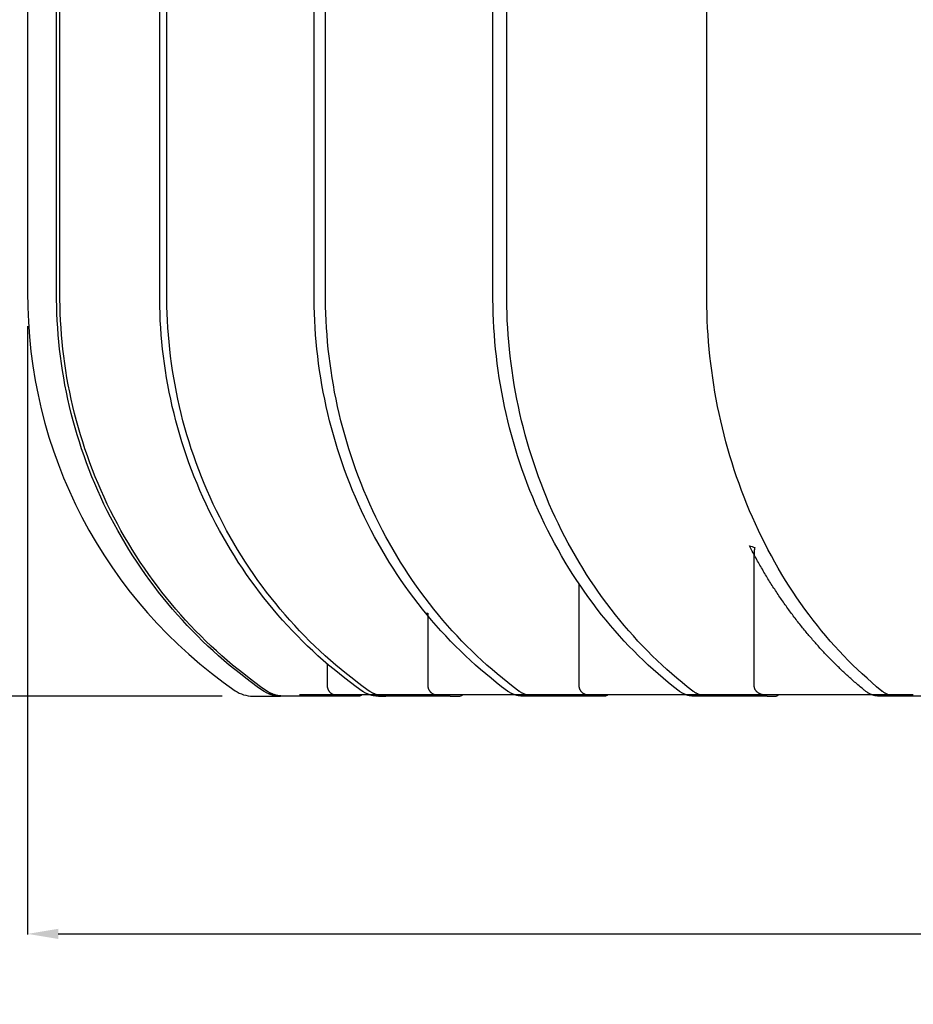
# Model space of a CAD drawing. Units: millimetres. Extents: x -279 to 4556, y -127 to 2722.
# Drawn here: x 684 to 975, y -90 to 231 of the extents above; entities that cross this region are included whole.
import ezdxf

# ---------------------------------------------------------------- set-up
doc = ezdxf.new("R2010")
doc.units = ezdxf.units.MM
doc.linetypes.add('CONTINUA', pattern=[0])
doc.layers.add('base', color=7, linetype='CONTINUA')
doc.layers.add('QUOTE', color=1, linetype='CONTINUA')
doc.dimstyles.get("Standard").update_dxf_attribs({"dimtxt": 35, "dimasz": 10, "dimexe": 0.18, "dimexo": 10, "dimgap": 0.09, "dimtad": 0, "dimtih": 1, "dimtoh": 1, "dimzin": 0, "dimdsep": 46, "dimtxsty": 'Standard', "dimcen": 0.09, "dimclrd": 256, "dimclre": 256, "dimclrt": 256, "dimadec": 0, "dimazin": 0, "dimtfac": 1, "dimtofl": 0, "dimtmove": 0, "dimatfit": 3, "dimfxl": 1, "dimtolj": 1, "dimtzin": 0, "dimarcsym": 0})

# ---------------------------------------------------------------- blocks, each defined once
blk = doc.blocks.new('*D10')
at = {"layer": 'Defpoints', "color": 0, "transparency": 16777216}
for p in [(0, 760.69), (-205.7, 10.68), (759.55, 10.68)]:
    blk.add_point(p, dxfattribs=at)
at = {"layer": 'QUOTE', "lineweight": -2, "transparency": 16777216}
for p, q in [((-10, 760.69), (-205.88, 760.69)), ((-205.7, 750.69), (-205.7, 403.27)), ((-205.7, 20.68), (-205.7, 368.09)), ((749.55, 10.68), (-205.88, 10.68))]:
    blk.add_line(p, q, dxfattribs=at)
at = {"layer": 'QUOTE', "transparency": 16777216}
for points in [[(-207.37, 750.69), (-204.03, 750.69), (-205.7, 760.69)], [(-207.37, 20.68), (-204.03, 20.68), (-205.7, 10.68)]]:
    blk.add_solid(points, dxfattribs=at)
at = {"layer": 'QUOTE', "transparency": 16777216, "insert": (-205.7, 385.68), "char_height": 35, "attachment_point": 5}
blk.add_mtext('\\A1;750.00', dxfattribs=at)
blk = doc.blocks.new('*D17')
at = {"layer": 'Defpoints', "color": 0, "transparency": 16777216}
for p in [(686.13, 141.31), (1913.86, 141.31), (1913.86, -66.86)]:
    blk.add_point(p, dxfattribs=at)
at = {"layer": 'QUOTE', "lineweight": -2, "transparency": 16777216}
for p, q in [((686.13, 131.31), (686.13, -67.04)), ((1913.86, 131.31), (1913.86, -67.04)), ((696.13, -66.86), (1200.74, -66.86)), ((1903.86, -66.86), (1399.26, -66.86))]:
    blk.add_line(p, q, dxfattribs=at)
at = {"layer": 'QUOTE', "transparency": 16777216}
for points in [[(696.13, -65.2), (696.13, -68.53), (686.13, -66.86)], [(1903.86, -65.2), (1903.86, -68.53), (1913.86, -66.86)]]:
    blk.add_solid(points, dxfattribs=at)
at = {"layer": 'QUOTE', "transparency": 16777216, "insert": (1300, -66.86), "char_height": 35, "attachment_point": 5}
blk.add_mtext('\\A1;1227.73', dxfattribs=at)

msp = doc.modelspace()

# ---------------------------------------------------------------- linework, layer by layer
at = {"layer": 'base', "lineweight": -3}
for p, q in [((816.011, 37.714), (816.686, 37.714)), ((816.69, 36.146), (816.687, 36.146)), ((769.647, 10.68), (768.565, 10.68)), ((791.112, 10.68), (769.647, 10.68)), ((776.812, 11.043), (774.803, 11.043)), ((782.87, 11.043), (776.812, 11.043)), ((783.545, 11.043), (782.87, 11.043)), ((786.935, 11.043), (783.545, 11.043)), ((787.4, 11.043), (786.935, 11.043)), ((792.891, 11.043), (787.4, 11.043)), ((799.362, 11.043), (792.891, 11.043)), ((806.738, 11.043), (799.362, 11.043)), ((800.591, 10.68), (802.925, 10.68)), ((823.92, 10.68), (802.925, 10.68)), ((812.958, 11.043), (806.738, 11.043)), ((819.964, 11.043), (812.958, 11.043)), ((824.024, 11.043), (819.964, 11.043)), ((828.879, 11.043), (824.024, 11.043)), ((833.938, 11.043), (828.879, 11.043)), ((834.917, 11.043), (833.938, 11.043)), ((835.881, 11.043), (834.917, 11.043)), ((838.662, 11.043), (835.881, 11.043)), ((841.488, 11.043), (838.662, 11.043)), ((857.165, 11.043), (841.488, 11.043)), ((851.476, 10.68), (847.764, 10.68)), ((871.525, 10.68), (851.476, 10.68)), ((859.399, 11.043), (857.165, 11.043)), ((869.361, 11.043), (859.399, 11.043)), ((875.429, 11.043), (869.361, 11.043)), ((896.218, 11.043), (875.429, 11.043)), ((914.616, 11.043), (896.218, 11.043)), ((908.03, 10.68), (903.545, 10.68)), ((927.328, 10.68), (908.03, 10.68)), ((922.275, 11.043), (914.616, 11.043)), ((926.718, 11.043), (922.275, 11.043)), ((946.051, 11.043), (926.727, 11.043)), ((975.047, 11.043), (946.051, 11.043)), ((969.436, 10.68), (964.032, 10.68)), ((987.604, 10.68), (969.434, 10.68))]:
    msp.add_line(p, q, dxfattribs=at)
for points in [[(686.138, 552.391), (686.138, 142.371, 0.2486357), (753.877, 12.442, 0.1518574), (759.546, 10.68), (768.57, 10.68)], [(768.565, 10.68), (768.38, 10.681), (768.195, 10.686), (768.01, 10.695), (767.824, 10.707), (767.638, 10.723), (767.452, 10.742), (767.266, 10.765), (767.081, 10.792), (766.895, 10.822), (766.71, 10.855), (766.526, 10.892), (766.342, 10.933), (766.159, 10.977), (765.976, 11.025), (765.794, 11.076), (765.614, 11.13), (765.434, 11.188), (765.255, 11.25), (765.078, 11.315), (764.902, 11.383), (764.728, 11.454), (764.555, 11.529), (764.384, 11.607), (764.214, 11.688), (764.046, 11.772), (763.88, 11.859), (763.716, 11.949), (763.555, 12.043), (763.395, 12.138), (763.237, 12.237), (763.082, 12.338), (761.06, 13.756), (759.204, 15.103), (757.362, 16.481), (755.534, 17.892), (753.721, 19.334), (751.924, 20.808), (750.144, 22.313), (748.382, 23.849), (746.637, 25.416), (744.912, 27.014), (743.207, 28.642), (741.522, 30.3), (739.858, 31.987), (738.216, 33.703), (736.597, 35.448), (735.002, 37.222), (733.431, 39.023), (731.884, 40.851), (730.363, 42.706), (728.869, 44.587), (727.401, 46.494), (725.961, 48.426), (724.549, 50.383), (723.165, 52.363), (721.811, 54.367), (720.487, 56.393), (719.194, 58.441), (717.931, 60.511), (716.7, 62.601), (715.501, 64.71), (714.334, 66.839), (713.2, 68.985), (712.1, 71.15), (711.033, 73.331), (710, 75.527), (709.002, 77.739), (708.038, 79.965), (707.109, 82.205), (706.216, 84.457), (705.358, 86.721), (704.536, 88.996), (703.75, 91.28), (703, 93.574), (702.286, 95.877), (701.608, 98.187), (700.967, 100.503), (700.362, 102.825), (699.794, 105.152), (699.262, 107.483), (698.767, 109.817), (698.308, 112.154), (697.885, 114.492), (697.499, 116.831), (697.149, 119.17), (696.834, 121.507), (696.556, 123.843), (696.313, 126.176), (696.105, 128.506), (695.933, 130.832), (695.795, 133.152), (695.692, 135.467), (695.623, 137.776), (695.588, 140.077), (695.587, 142.371), (695.587, 552.391, -0.4142085)], [(769.647, 10.68), (769.462, 10.681), (769.277, 10.686), (769.091, 10.695), (768.906, 10.707), (768.72, 10.723), (768.534, 10.742), (768.348, 10.765), (768.163, 10.792), (767.977, 10.822), (767.792, 10.855), (767.608, 10.892), (767.424, 10.933), (767.24, 10.977), (767.058, 11.025), (766.876, 11.076), (766.696, 11.13), (766.516, 11.188), (766.337, 11.25), (766.16, 11.315), (765.984, 11.383), (765.81, 11.454), (765.637, 11.529), (765.466, 11.607), (765.296, 11.688), (765.128, 11.772), (764.962, 11.859), (764.798, 11.949), (764.636, 12.043), (764.477, 12.138), (764.319, 12.237), (764.163, 12.338), (762.142, 13.756), (760.286, 15.103), (758.444, 16.481), (756.616, 17.892), (754.803, 19.334), (753.006, 20.808), (751.226, 22.313), (749.464, 23.849), (747.719, 25.416), (745.994, 27.014), (744.288, 28.642), (742.604, 30.3), (740.94, 31.987), (739.298, 33.703), (737.679, 35.448), (736.084, 37.222), (734.512, 39.023), (732.966, 40.851), (731.445, 42.706), (729.951, 44.587), (728.483, 46.494), (727.043, 48.426), (725.631, 50.383), (724.247, 52.363), (722.893, 54.367), (721.569, 56.393), (720.276, 58.441), (719.013, 60.511), (717.782, 62.601), (716.583, 64.71), (715.416, 66.839), (714.282, 68.985), (713.182, 71.15), (712.115, 73.331), (711.082, 75.527), (710.084, 77.739), (709.12, 79.965), (708.191, 82.205), (707.298, 84.457), (706.44, 86.721), (705.618, 88.996), (704.832, 91.28), (704.082, 93.574), (703.368, 95.877), (702.69, 98.187), (702.049, 100.503), (701.444, 102.825), (700.876, 105.152), (700.344, 107.483), (699.849, 109.817), (699.39, 112.154), (698.967, 114.492), (698.581, 116.831), (698.23, 119.17), (697.916, 121.507), (697.638, 123.843), (697.395, 126.176), (697.187, 128.506), (697.015, 130.832), (696.877, 133.152), (696.774, 135.467), (696.705, 137.776), (696.67, 140.077), (696.669, 142.371), (696.669, 552.391, -0.4142085)], [(800.591, 10.68), (800.41, 10.681), (800.229, 10.686), (800.047, 10.695), (799.866, 10.707), (799.684, 10.723), (799.502, 10.742), (799.321, 10.765), (799.139, 10.792), (798.958, 10.822), (798.777, 10.855), (798.596, 10.892), (798.416, 10.933), (798.237, 10.977), (798.058, 11.025), (797.881, 11.076), (797.704, 11.13), (797.528, 11.188), (797.354, 11.25), (797.18, 11.315), (797.008, 11.383), (796.838, 11.454), (796.668, 11.529), (796.501, 11.607), (796.335, 11.688), (796.171, 11.772), (796.009, 11.859), (795.848, 11.949), (795.69, 12.043), (795.534, 12.138), (795.379, 12.237), (795.227, 12.338), (793.25, 13.756), (791.435, 15.103), (789.633, 16.481), (787.845, 17.892), (786.072, 19.334), (784.314, 20.808), (782.573, 22.313), (780.849, 23.849), (779.143, 25.416), (777.456, 27.014), (775.787, 28.642), (774.139, 30.3), (772.512, 31.987), (770.906, 33.703), (769.323, 35.448), (767.762, 37.222), (766.226, 39.023), (764.713, 40.851), (763.225, 42.706), (761.764, 44.587), (760.328, 46.494), (758.919, 48.426), (757.538, 50.383), (756.185, 52.363), (754.861, 54.367), (753.566, 56.393), (752.3, 58.441), (751.065, 60.511), (749.861, 62.601), (748.688, 64.71), (747.547, 66.839), (746.438, 68.985), (745.362, 71.15), (744.318, 73.331), (743.308, 75.527), (742.331, 77.739), (741.389, 79.965), (740.481, 82.205), (739.607, 84.457), (738.768, 86.721), (737.964, 88.996), (737.195, 91.28), (736.461, 93.574), (735.763, 95.877), (735.1, 98.187), (734.473, 100.503), (733.881, 102.825), (733.325, 105.152), (732.805, 107.483), (732.321, 109.817), (731.872, 112.154), (731.458, 114.492), (731.081, 116.831), (730.738, 119.17), (730.431, 121.507), (730.158, 123.843), (729.92, 126.176), (729.717, 128.506), (729.549, 130.832), (729.414, 133.152), (729.313, 135.467), (729.246, 137.776), (729.212, 140.077), (729.211, 142.371), (729.211, 552.391, -0.4140986)], [(802.925, 10.68), (802.745, 10.681), (802.564, 10.686), (802.382, 10.695), (802.201, 10.707), (802.019, 10.723), (801.837, 10.742), (801.655, 10.765), (801.474, 10.792), (801.292, 10.822), (801.111, 10.855), (800.931, 10.892), (800.751, 10.933), (800.572, 10.977), (800.393, 11.025), (800.215, 11.076), (800.039, 11.13), (799.863, 11.188), (799.688, 11.25), (799.515, 11.315), (799.343, 11.383), (799.172, 11.454), (799.003, 11.529), (798.836, 11.607), (798.67, 11.688), (798.506, 11.772), (798.343, 11.859), (798.183, 11.949), (798.025, 12.043), (797.868, 12.138), (797.714, 12.237), (797.562, 12.338), (795.584, 13.756), (793.769, 15.103), (791.967, 16.481), (790.179, 17.892), (788.406, 19.334), (786.649, 20.808), (784.908, 22.313), (783.184, 23.849), (781.478, 25.416), (779.79, 27.014), (778.122, 28.642), (776.474, 30.3), (774.847, 31.987), (773.241, 33.703), (771.658, 35.448), (770.097, 37.222), (768.56, 39.023), (767.048, 40.851), (765.56, 42.706), (764.098, 44.587), (762.663, 46.494), (761.254, 48.426), (759.873, 50.383), (758.52, 52.363), (757.195, 54.367), (755.9, 56.393), (754.635, 58.441), (753.4, 60.511), (752.196, 62.601), (751.023, 64.71), (749.882, 66.839), (748.773, 68.985), (747.696, 71.15), (746.653, 73.331), (745.643, 75.527), (744.666, 77.739), (743.724, 79.965), (742.815, 82.205), (741.942, 84.457), (741.102, 86.721), (740.298, 88.996), (739.529, 91.28), (738.796, 93.574), (738.097, 95.877), (737.435, 98.187), (736.807, 100.503), (736.216, 102.825), (735.66, 105.152), (735.14, 107.483), (734.655, 109.817), (734.207, 112.154), (733.793, 114.492), (733.415, 116.831), (733.073, 119.17), (732.765, 121.507), (732.493, 123.843), (732.255, 126.176), (732.052, 128.506), (731.883, 130.832), (731.749, 133.152), (731.648, 135.467), (731.581, 137.776), (731.547, 140.077), (731.546, 142.371), (731.546, 552.391, -0.4140986)], [(795.241, 11.046, -0.1556972), (794.094, 10.68), (791.112, 10.68)], [(823.92, 10.68), (826.837, 10.68, 0.1579402), (827.955, 11.043)], [(875.38, 11.044, -0.1641207), (874.311, 10.68), (871.525, 10.68)], [(927.328, 10.68), (930.009, 10.68, 0.1690371), (931.037, 11.043)]]:
    msp.add_lwpolyline(points, format="xyb", dxfattribs=at)
for points in [[(847.764, 10.68), (847.592, 10.681), (847.419, 10.686), (847.246, 10.695), (847.072, 10.707), (846.899, 10.723), (846.725, 10.742), (846.552, 10.765), (846.378, 10.792), (846.205, 10.822), (846.032, 10.855), (845.86, 10.892), (845.688, 10.933), (845.517, 10.977), (845.346, 11.025), (845.177, 11.076), (845.008, 11.13), (844.84, 11.188), (844.673, 11.25), (844.508, 11.315), (844.343, 11.383), (844.18, 11.454), (844.019, 11.529), (843.859, 11.607), (843.701, 11.688), (843.544, 11.772), (843.389, 11.859), (843.236, 11.949), (843.084, 12.043), (842.935, 12.138), (842.788, 12.237), (842.643, 12.338), (840.754, 13.756), (839.021, 15.103), (837.3, 16.481), (835.593, 17.892), (833.9, 19.334), (832.221, 20.808), (830.559, 22.313), (828.912, 23.849), (827.283, 25.416), (825.672, 27.014), (824.079, 28.642), (822.505, 30.3), (820.951, 31.987), (819.418, 33.703), (817.905, 35.448), (816.415, 37.222), (814.948, 39.023), (813.503, 40.851), (812.083, 42.706), (810.687, 44.587), (809.316, 46.494), (807.97, 48.426), (806.652, 50.383), (805.359, 52.363), (804.095, 54.367), (802.858, 56.393), (801.65, 58.441), (800.47, 60.511), (799.32, 62.601), (798.2, 64.71), (797.111, 66.839), (796.052, 68.985), (795.024, 71.15), (794.027, 73.331), (793.063, 75.527), (792.13, 77.739), (791.23, 79.965), (790.363, 82.205), (789.528, 84.457), (788.727, 86.721), (787.959, 88.996), (787.225, 91.28), (786.524, 93.574), (785.857, 95.877), (785.224, 98.187), (784.625, 100.503), (784.06, 102.825), (783.53, 105.152), (783.033, 107.483), (782.57, 109.817), (782.142, 112.154), (781.747, 114.492), (781.386, 116.831), (781.059, 119.17), (780.765, 121.507), (780.505, 123.843), (780.278, 126.176), (780.084, 128.506), (779.923, 130.832), (779.795, 133.152), (779.698, 135.467), (779.634, 137.776), (779.602, 140.077), (779.6, 142.371), (779.6, 552.391)], [(851.476, 10.68), (851.304, 10.681), (851.131, 10.686), (850.958, 10.695), (850.784, 10.707), (850.611, 10.723), (850.437, 10.742), (850.263, 10.765), (850.09, 10.792), (849.917, 10.822), (849.744, 10.855), (849.572, 10.892), (849.4, 10.933), (849.229, 10.977), (849.058, 11.025), (848.888, 11.076), (848.72, 11.13), (848.552, 11.188), (848.385, 11.25), (848.22, 11.315), (848.055, 11.383), (847.892, 11.454), (847.731, 11.529), (847.571, 11.607), (847.412, 11.688), (847.256, 11.772), (847.101, 11.859), (846.948, 11.949), (846.796, 12.043), (846.647, 12.138), (846.5, 12.237), (846.355, 12.338), (844.466, 13.756), (842.733, 15.103), (841.012, 16.481), (839.305, 17.892), (837.612, 19.334), (835.933, 20.808), (834.271, 22.313), (832.624, 23.849), (830.995, 25.416), (829.384, 27.014), (827.791, 28.642), (826.217, 30.3), (824.663, 31.987), (823.13, 33.703), (821.617, 35.448), (820.127, 37.222), (818.66, 39.023), (817.215, 40.851), (815.795, 42.706), (814.399, 44.587), (813.028, 46.494), (811.682, 48.426), (810.363, 50.383), (809.071, 52.363), (807.807, 54.367), (806.57, 56.393), (805.362, 58.441), (804.182, 60.511), (803.032, 62.601), (801.912, 64.71), (800.823, 66.839), (799.764, 68.985), (798.736, 71.15), (797.739, 73.331), (796.774, 75.527), (795.842, 77.739), (794.942, 79.965), (794.074, 82.205), (793.24, 84.457), (792.439, 86.721), (791.671, 88.996), (790.937, 91.28), (790.236, 93.574), (789.569, 95.877), (788.936, 98.187), (788.337, 100.503), (787.772, 102.825), (787.242, 105.152), (786.745, 107.483), (786.282, 109.817), (785.854, 112.154), (785.459, 114.492), (785.098, 116.831), (784.771, 119.17), (784.477, 121.507), (784.217, 123.843), (783.99, 126.176), (783.796, 128.506), (783.635, 130.832), (783.507, 133.152), (783.41, 135.467), (783.346, 137.776), (783.314, 140.077), (783.312, 142.371), (783.312, 552.391)], [(903.545, 10.68), (903.379, 10.681), (903.212, 10.686), (903.045, 10.695), (902.878, 10.707), (902.711, 10.723), (902.544, 10.742), (902.377, 10.765), (902.21, 10.792), (902.044, 10.822), (901.877, 10.855), (901.711, 10.892), (901.546, 10.933), (901.381, 10.977), (901.217, 11.025), (901.054, 11.076), (900.891, 11.13), (900.73, 11.188), (900.569, 11.25), (900.41, 11.315), (900.252, 11.383), (900.095, 11.454), (899.94, 11.529), (899.786, 11.607), (899.633, 11.688), (899.482, 11.772), (899.333, 11.859), (899.186, 11.949), (899.04, 12.043), (898.896, 12.138), (898.755, 12.237), (898.615, 12.338), (896.797, 13.756), (895.129, 15.103), (893.472, 16.481), (891.829, 17.892), (890.199, 19.334), (888.584, 20.808), (886.984, 22.313), (885.399, 23.849), (883.831, 25.416), (882.28, 27.014), (880.746, 28.642), (879.231, 30.3), (877.736, 31.987), (876.26, 33.703), (874.804, 35.448), (873.37, 37.222), (871.957, 39.023), (870.567, 40.851), (869.199, 42.706), (867.856, 44.587), (866.536, 46.494), (865.241, 48.426), (863.972, 50.383), (862.728, 52.363), (861.511, 54.367), (860.32, 56.393), (859.157, 58.441), (858.022, 60.511), (856.915, 62.601), (855.837, 64.71), (854.788, 66.839), (853.769, 68.985), (852.779, 71.15), (851.82, 73.331), (850.892, 75.527), (849.994, 77.739), (849.128, 79.965), (848.293, 82.205), (847.49, 84.457), (846.718, 86.721), (845.979, 88.996), (845.272, 91.28), (844.598, 93.574), (843.956, 95.877), (843.347, 98.187), (842.77, 100.503), (842.227, 102.825), (841.716, 105.152), (841.238, 107.483), (840.792, 109.817), (840.38, 112.154), (840, 114.492), (839.652, 116.831), (839.338, 119.17), (839.055, 121.507), (838.805, 123.843), (838.586, 126.176), (838.399, 128.506), (838.244, 130.832), (838.121, 133.152), (838.028, 135.467), (837.966, 137.776), (837.935, 140.077), (837.934, 142.371), (837.934, 552.391)], [(908.03, 10.68), (907.864, 10.681), (907.697, 10.686), (907.531, 10.695), (907.364, 10.707), (907.197, 10.723), (907.029, 10.742), (906.862, 10.765), (906.695, 10.792), (906.529, 10.822), (906.362, 10.855), (906.197, 10.892), (906.031, 10.933), (905.866, 10.977), (905.702, 11.025), (905.539, 11.076), (905.376, 11.13), (905.215, 11.188), (905.054, 11.25), (904.895, 11.315), (904.737, 11.383), (904.58, 11.454), (904.425, 11.529), (904.271, 11.607), (904.118, 11.688), (903.967, 11.772), (903.818, 11.859), (903.671, 11.949), (903.525, 12.043), (903.381, 12.138), (903.24, 12.237), (903.1, 12.338), (901.282, 13.756), (899.614, 15.103), (897.957, 16.481), (896.314, 17.892), (894.684, 19.334), (893.069, 20.808), (891.469, 22.313), (889.884, 23.849), (888.316, 25.416), (886.765, 27.014), (885.231, 28.642), (883.716, 30.3), (882.221, 31.987), (880.745, 33.703), (879.289, 35.448), (877.855, 37.222), (876.442, 39.023), (875.052, 40.851), (873.685, 42.706), (872.341, 44.587), (871.021, 46.494), (869.726, 48.426), (868.457, 50.383), (867.213, 52.363), (865.996, 54.367), (864.805, 56.393), (863.642, 58.441), (862.507, 60.511), (861.4, 62.601), (860.322, 64.71), (859.273, 66.839), (858.254, 68.985), (857.264, 71.15), (856.305, 73.331), (855.377, 75.527), (854.479, 77.739), (853.613, 79.965), (852.778, 82.205), (851.975, 84.457), (851.203, 86.721), (850.464, 88.996), (849.757, 91.28), (849.083, 93.574), (848.441, 95.877), (847.832, 98.187), (847.256, 100.503), (846.712, 102.825), (846.201, 105.152), (845.723, 107.483), (845.277, 109.817), (844.865, 112.154), (844.485, 114.492), (844.138, 116.831), (843.823, 119.17), (843.54, 121.507), (843.29, 123.843), (843.071, 126.176), (842.885, 128.506), (842.729, 130.832), (842.606, 133.152), (842.513, 135.467), (842.451, 137.776), (842.42, 140.077), (842.419, 142.371), (842.419, 552.391)], [(969.434, 10.68), (969.278, 10.681), (969.121, 10.686), (968.964, 10.695), (968.807, 10.707), (968.65, 10.723), (968.492, 10.742), (968.335, 10.765), (968.178, 10.792), (968.021, 10.822), (967.864, 10.855), (967.708, 10.892), (967.552, 10.933), (967.397, 10.977), (967.243, 11.025), (967.089, 11.076), (966.936, 11.13), (966.784, 11.188), (966.633, 11.25), (966.483, 11.315), (966.334, 11.383), (966.186, 11.454), (966.04, 11.529), (965.895, 11.607), (965.751, 11.688), (965.609, 11.772), (965.469, 11.859), (965.33, 11.949), (965.193, 12.043), (965.058, 12.138), (964.924, 12.237), (964.793, 12.338), (963.081, 13.756), (961.51, 15.103), (959.951, 16.481), (958.403, 17.892), (956.869, 19.334), (955.348, 20.808), (953.841, 22.313), (952.349, 23.849), (950.873, 25.416), (949.412, 27.014), (947.969, 28.642), (946.542, 30.3), (945.134, 31.987), (943.744, 33.703), (942.374, 35.448), (941.024, 37.222), (939.693, 39.023), (938.384, 40.851), (937.097, 42.706), (935.832, 44.587), (934.59, 46.494), (933.37, 48.426), (932.175, 50.383), (931.004, 52.363), (929.858, 54.367), (928.737, 56.393), (927.642, 58.441), (926.573, 60.511), (925.531, 62.601), (924.516, 64.71), (923.529, 66.839), (922.569, 68.985), (921.637, 71.15), (920.734, 73.331), (919.86, 75.527), (919.015, 77.739), (918.199, 79.965), (917.413, 82.205), (916.657, 84.457), (915.931, 86.721), (915.235, 88.996), (914.569, 91.28), (913.934, 93.574), (913.33, 95.877), (912.756, 98.187), (912.213, 100.503), (911.702, 102.825), (911.221, 105.152), (910.77, 107.483), (910.351, 109.817), (909.963, 112.154), (909.605, 114.492), (909.278, 116.831), (908.981, 119.17), (908.715, 121.507), (908.479, 123.843), (908.274, 126.176), (908.098, 128.506), (907.952, 130.832), (907.836, 133.152), (907.748, 135.467), (907.69, 137.776), (907.661, 140.077), (907.66, 142.371), (907.66, 552.391)], [(926.727, 11.043), (926.727, 11.043), (926.644, 11.044), (926.562, 11.046), (926.478, 11.051), (926.395, 11.056), (926.312, 11.064), (926.228, 11.073), (926.145, 11.084), (926.062, 11.096), (925.979, 11.11), (925.896, 11.126), (925.813, 11.143), (925.73, 11.163), (925.648, 11.184), (925.566, 11.206), (925.484, 11.231), (925.403, 11.257), (925.323, 11.285), (925.242, 11.315), (925.163, 11.346), (925.084, 11.38), (925.006, 11.415), (924.928, 11.452), (924.852, 11.49), (924.776, 11.531), (924.701, 11.573), (924.627, 11.618), (924.554, 11.664), (924.482, 11.712), (924.411, 11.761), (924.341, 11.813), (924.272, 11.866), (924.205, 11.922), (924.149, 11.97), (924.095, 12.019), (924.041, 12.069), (923.989, 12.121), (923.937, 12.174), (923.887, 12.228), (923.838, 12.284), (923.79, 12.341), (923.744, 12.4), (923.699, 12.459), (923.655, 12.52), (923.613, 12.583), (923.572, 12.646), (923.533, 12.711), (923.495, 12.777), (923.459, 12.844), (923.425, 12.913), (923.392, 12.983), (923.362, 13.054), (923.333, 13.125), (923.307, 13.198), (923.282, 13.272), (923.26, 13.346), (923.24, 13.422), (923.222, 13.498), (923.206, 13.575), (923.193, 13.652), (923.182, 13.73), (923.174, 13.808), (923.168, 13.886), (923.164, 13.964), (923.163, 14.043), (923.163, 56.711)], [(865.96, 47.351), (865.96, 18.828), (865.959, 14.158), (865.961, 13.954), (865.964, 13.887), (865.969, 13.82), (865.975, 13.754), (865.983, 13.688), (865.993, 13.623), (866.004, 13.558), (866.017, 13.493), (866.032, 13.428), (866.048, 13.364), (866.065, 13.3), (866.084, 13.237), (866.105, 13.175), (866.127, 13.113), (866.15, 13.052), (866.175, 12.992), (866.201, 12.932), (866.228, 12.873), (866.257, 12.815), (866.287, 12.758), (866.318, 12.701), (866.351, 12.645), (866.384, 12.59), (866.419, 12.536), (866.455, 12.482), (866.492, 12.43), (866.531, 12.377), (866.571, 12.326), (866.611, 12.276), (866.653, 12.227), (866.695, 12.178), (866.738, 12.131), (866.783, 12.085), (866.828, 12.039), (866.875, 11.994), (866.922, 11.951), (866.97, 11.908), (867.018, 11.866), (867.068, 11.826), (867.118, 11.786), (867.169, 11.748), (867.221, 11.71), (867.272, 11.674), (867.325, 11.639), (867.378, 11.605), (867.431, 11.571), (867.485, 11.539), (867.539, 11.508), (867.594, 11.478), (867.65, 11.449), (867.706, 11.421), (867.762, 11.394), (867.876, 11.343), (867.991, 11.296), (868.108, 11.253), (868.226, 11.214), (868.345, 11.18), (868.465, 11.149), (868.586, 11.122), (868.708, 11.099), (868.83, 11.08), (868.953, 11.065), (869.076, 11.054), (869.201, 11.047), (869.325, 11.043), (869.361, 11.043)], [(816.686, 37.714), (816.686, 18.117), (816.686, 14.669), (816.688, 13.951), (816.691, 13.881), (816.696, 13.812), (816.702, 13.742), (816.711, 13.673), (816.721, 13.605), (816.733, 13.536), (816.747, 13.468), (816.762, 13.401), (816.779, 13.334), (816.797, 13.267), (816.817, 13.201), (816.839, 13.136), (816.862, 13.072), (816.887, 13.008), (816.913, 12.944), (816.941, 12.882), (816.971, 12.82), (817.001, 12.758), (817.034, 12.698), (817.067, 12.638), (817.102, 12.579), (817.139, 12.521), (817.177, 12.463), (817.216, 12.406), (817.256, 12.351), (817.298, 12.296), (817.341, 12.243), (817.385, 12.19), (817.43, 12.139), (817.477, 12.088), (817.525, 12.038), (817.574, 11.989), (817.623, 11.941), (817.674, 11.895), (817.726, 11.85), (817.779, 11.806), (817.833, 11.763), (817.887, 11.721), (817.943, 11.68), (817.999, 11.641), (818.056, 11.603), (818.113, 11.566), (818.171, 11.53), (818.23, 11.496), (818.29, 11.463), (818.35, 11.431), (818.41, 11.401), (818.471, 11.371), (818.533, 11.343), (818.595, 11.316), (818.658, 11.291), (818.721, 11.266), (818.785, 11.243), (818.849, 11.222), (818.913, 11.201), (818.978, 11.182), (819.043, 11.164), (819.109, 11.147), (819.174, 11.131), (819.24, 11.117), (819.307, 11.104), (819.373, 11.092), (819.44, 11.082), (819.507, 11.072), (819.574, 11.064), (819.641, 11.058), (819.708, 11.052), (819.776, 11.048), (819.843, 11.045), (819.964, 11.043)], [(783.854, 21.201), (783.854, 18.228), (783.854, 14.784), (783.855, 13.995), (783.857, 13.925), (783.86, 13.855), (783.866, 13.786), (783.873, 13.716), (783.881, 13.647), (783.891, 13.579), (783.903, 13.511), (783.916, 13.443), (783.931, 13.375), (783.948, 13.308), (783.966, 13.242), (783.986, 13.176), (784.007, 13.11), (784.03, 13.045), (784.054, 12.981), (784.079, 12.917), (784.107, 12.854), (784.135, 12.791), (784.166, 12.729), (784.197, 12.667), (784.23, 12.607), (784.265, 12.546), (784.301, 12.487), (784.339, 12.428), (784.377, 12.37), (784.417, 12.314), (784.459, 12.258), (784.501, 12.203), (784.545, 12.15), (784.59, 12.097), (784.637, 12.045), (784.684, 11.995), (784.733, 11.945), (784.782, 11.897), (784.833, 11.85), (784.885, 11.803), (784.938, 11.758), (784.992, 11.715), (785.046, 11.673), (785.102, 11.632), (785.158, 11.592), (785.216, 11.554), (785.274, 11.517), (785.332, 11.481), (785.392, 11.446), (785.452, 11.413), (785.513, 11.382), (785.575, 11.351), (785.637, 11.322), (785.7, 11.295), (785.764, 11.268), (785.828, 11.243), (785.893, 11.22), (785.959, 11.198), (786.024, 11.177), (786.09, 11.158), (786.157, 11.14), (786.223, 11.124), (786.29, 11.11), (786.358, 11.096), (786.426, 11.084), (786.494, 11.074), (786.563, 11.065), (786.631, 11.058), (786.7, 11.052), (786.763, 11.048), (786.821, 11.045), (786.935, 11.043)]]:
    msp.add_lwpolyline(points, dxfattribs=at)
at = {"layer": 'base', "lineweight": -3, "extrusion": (0, 0, -1)}
msp.add_arc((-912.211, 29.197), 31.939, 107.03717, 110.50175, dxfattribs=at)
at = {"layer": 'base', "lineweight": -3}
msp.add_rational_spline([(964.032, 10.68), (961.416, 10.68), (959.261, 12.442), (936.179, 31.321), (921.568, 59.735)], [1, 0.954918254403, 1, 0.949737362264, 0.942867208116], degree=2, knots=[-124.7329754, -124.7329754, -124.7329754, -124.1930883, -124.1930883, -117.9773228, -117.9773228, -117.9773228], dxfattribs=at)
msp.add_open_spline([(923.398, 59.115), (923.385, 59.089), (923.374, 59.062), (923.299, 58.881), (923.25, 58.724), (923.199, 58.476), (923.185, 58.393), (923.168, 58.224), (923.164, 58.139), (923.162, 57.967), (923.163, 57.88), (923.163, 57.706), (923.163, 57.619), (923.163, 57.358), (923.163, 57.184), (923.163, 56.911), (923.163, 56.811), (923.163, 56.711)], degree=3, knots=[0.154435838, 0.154435838, 0.154435838, 0.154435838, 0.155786696, 0.155786696, 0.163417936, 0.163417936, 0.167235351, 0.167235351, 0.171083331, 0.171083331, 0.174997547, 0.174997547, 0.178913671, 0.178913671, 0.186744511, 0.186744511, 0.191248311, 0.191248311, 0.191248311, 0.191248311], dxfattribs=at)

# ---------------------------------------------------------------- dimensions: what is measured, and where the dimension line sits
at = {"layer": 'QUOTE', "color": 11, "true_color": 0xf27172}
dim = msp.add_linear_dim(base=(-205.7, 10.68), p1=(0, 760.688), p2=(759.546, 10.68), angle=90, text='750.00', dimstyle='Standard', dxfattribs=at)
dim.commit()
dim.dimension.update_dxf_attribs({"geometry": '*D10', "text_midpoint": (-205.7, 385.684)})
dim = msp.add_linear_dim(base=(1913.864, -66.865), p1=(686.134, 141.307), p2=(1913.864, 141.307), dimstyle='Standard', dxfattribs=at)
dim.commit()
dim.dimension.update_dxf_attribs({"geometry": '*D17', "text_midpoint": (1299.999, -66.865)})

doc.saveas('drawing.dxf')
